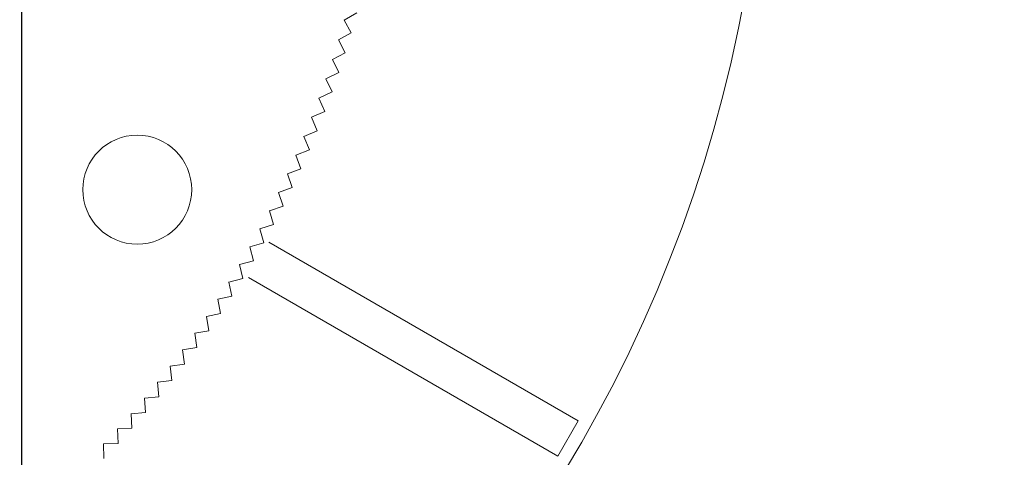
# Model space of a CAD drawing. Units: millimetres. Extents: x 0 to 1198237, y -1260524 to 11.
# Drawn here: x 601415 to 601487, y -632805 to -632773 of the extents above; entities that cross this region are included whole.
import ezdxf

# ---------------------------------------------------------------- set-up
doc = ezdxf.new("R2010")
doc.units = ezdxf.units.MM
doc.header["$MEASUREMENT"] = 0
doc.layers.get('0').update_dxf_attribs({"color": 250})
doc.layers.add('PV-ACD', color=250, linetype='Continuous')
doc.layers.add('Основные линии', color=250, linetype='Continuous', lineweight=13)
doc.layers.add('СТЕНКА_Т', color=7, linetype='Continuous', lineweight=53, true_color=0xb5785a)

# ---------------------------------------------------------------- blocks, each defined once
blk = doc.blocks.new('опора вид сверху')
at = {"layer": 'СТЕНКА_Т', "color": 0, "lineweight": 9, "extrusion": (-0.498537, 0.866869, 2.94925e-12)}
blk.add_line((71.487, -20.065, -10.127), (71.489, -20.064, -10.127), dxfattribs=at)
at = {"layer": 'СТЕНКА_Т', "color": 0, "lineweight": 9, "extrusion": (-0.876794, -0.480865, -5.91296e-12)}
blk.add_line((71.489, -20.064, -10.127), (71.488, -20.063, -10.127), dxfattribs=at)
at = {"layer": 'СТЕНКА_Т', "color": 0, "lineweight": 9, "extrusion": (0.498537, -0.866869, -2.94925e-12)}
blk.add_line((71.489, -20.064, -10.127), (72.412, -19.534, -10.127), dxfattribs=at)
at = {"layer": 'СТЕНКА_Т', "color": 0, "lineweight": 9, "extrusion": (0.876794, 0.480865, 5.91296e-12)}
blk.add_line((72.001, -20.997, -10.127), (71.489, -20.064, -10.127), dxfattribs=at)
at = {"layer": 'СТЕНКА_Т', "color": 0, "lineweight": 9, "extrusion": (-0.480865, 0.876794, 3.06971e-12)}
blk.add_line((71.066, -21.51, -10.127), (71.068, -21.509, -10.127), dxfattribs=at)
at = {"layer": 'СТЕНКА_Т', "color": 0, "lineweight": 9, "extrusion": (-0.88636, -0.462997, -5.84953e-12)}
blk.add_line((71.068, -21.509, -10.127), (71.067, -21.507, -10.127), dxfattribs=at)
at = {"layer": 'СТЕНКА_Т', "color": 0, "lineweight": 9, "extrusion": (0.480865, -0.876794, -3.06971e-12)}
blk.add_line((71.068, -21.509, -10.127), (72.001, -20.997, -10.127), dxfattribs=at)
at = {"layer": 'СТЕНКА_Т', "color": 0, "lineweight": 9, "extrusion": (0.88636, 0.462997, 5.84953e-12)}
blk.add_line((71.56, -22.452, -10.127), (71.068, -21.509, -10.127), dxfattribs=at)
at = {"layer": 'СТЕНКА_Т', "color": 0, "lineweight": 9, "extrusion": (-0.895562, -0.444938, -5.7837e-12)}
blk.add_line((70.617, -22.945, -10.127), (70.616, -22.943, -10.127), dxfattribs=at)
at = {"layer": 'СТЕНКА_Т', "color": 0, "lineweight": 9, "extrusion": (-0.462997, 0.88636, 3.18892e-12)}
blk.add_line((70.616, -22.946, -10.127), (70.617, -22.945, -10.127), dxfattribs=at)
at = {"layer": 'СТЕНКА_Т', "color": 0, "lineweight": 9, "extrusion": (0.462997, -0.88636, -3.18892e-12)}
blk.add_line((70.617, -22.945, -10.127), (71.56, -22.452, -10.127), dxfattribs=at)
at = {"layer": 'СТЕНКА_Т', "color": 0, "lineweight": 9, "extrusion": (0.895562, 0.444938, 5.7837e-12)}
blk.add_line((71.091, -23.898, -10.127), (70.617, -22.945, -10.127), dxfattribs=at)
at = {"layer": 'СТЕНКА_Т', "color": 0, "lineweight": 9, "extrusion": (-0.444938, 0.895562, 3.30682e-12)}
blk.add_line((70.136, -24.372, -10.127), (70.138, -24.371, -10.127), dxfattribs=at)
at = {"layer": 'СТЕНКА_Т', "color": 0, "lineweight": 9, "extrusion": (-0.904395, -0.426696, -5.7155e-12)}
blk.add_line((70.138, -24.371, -10.127), (70.137, -24.37, -10.127), dxfattribs=at)
at = {"layer": 'СТЕНКА_Т', "color": 0, "lineweight": 9, "extrusion": (0.444938, -0.895562, -3.30682e-12)}
blk.add_line((70.138, -24.371, -10.127), (71.091, -23.898, -10.127), dxfattribs=at)
at = {"layer": 'СТЕНКА_Т', "color": 0, "lineweight": 9, "extrusion": (0.904395, 0.426696, 5.7155e-12)}
blk.add_line((70.592, -25.334, -10.127), (70.138, -24.371, -10.127), dxfattribs=at)
at = {"layer": 'СТЕНКА_Т', "color": 0, "lineweight": 9, "extrusion": (-0.426696, 0.904395, 3.42336e-12)}
blk.add_line((69.628, -25.789, -10.127), (69.629, -25.788, -10.127), dxfattribs=at)
at = {"layer": 'СТЕНКА_Т', "color": 0, "lineweight": 9, "extrusion": (0.426696, -0.904395, -3.42336e-12)}
blk.add_line((69.629, -25.788, -10.127), (70.592, -25.334, -10.127), dxfattribs=at)
at = {"layer": 'СТЕНКА_Т', "color": 0, "lineweight": 9, "extrusion": (-0.912857, -0.408279, -5.64494e-12)}
blk.add_line((69.629, -25.788, -10.127), (69.629, -25.786, -10.127), dxfattribs=at)
at = {"layer": 'СТЕНКА_Т', "color": 0, "lineweight": 9, "extrusion": (0.912857, 0.408279, 5.64494e-12)}
blk.add_line((70.064, -26.759, -10.127), (69.629, -25.788, -10.127), dxfattribs=at)
at = {"layer": 'СТЕНКА_Т', "color": 0, "lineweight": 9, "extrusion": (-0.408279, 0.912857, 3.53849e-12)}
blk.add_line((69.091, -27.195, -10.127), (69.092, -27.194, -10.127), dxfattribs=at)
at = {"layer": 'СТЕНКА_Т', "color": 0, "lineweight": 9, "extrusion": (0.408279, -0.912857, -3.53849e-12)}
blk.add_line((69.092, -27.194, -10.127), (70.064, -26.759, -10.127), dxfattribs=at)
at = {"layer": 'СТЕНКА_Т', "color": 0, "lineweight": 9, "extrusion": (-0.920944, -0.389694, -5.57207e-12)}
blk.add_line((69.092, -27.194, -10.127), (69.092, -27.192, -10.127), dxfattribs=at)
at = {"layer": 'СТЕНКА_Т', "color": 0, "lineweight": 9, "extrusion": (0.920944, 0.389694, 5.57207e-12)}
blk.add_line((69.507, -28.174, -10.127), (69.092, -27.194, -10.127), dxfattribs=at)
at = {"layer": 'СТЕНКА_Т', "color": 0, "lineweight": 9, "extrusion": (0.389694, -0.920944, -3.65217e-12)}
blk.add_line((68.527, -28.588, -10.127), (69.507, -28.174, -10.127), dxfattribs=at)
at = {"layer": 'СТЕНКА_Т', "color": 0, "lineweight": 9, "extrusion": (-0.389694, 0.920944, 3.65217e-12)}
blk.add_line((68.525, -28.589, -10.127), (68.527, -28.588, -10.127), dxfattribs=at)
at = {"layer": 'СТЕНКА_Т', "color": 0, "lineweight": 9, "extrusion": (-0.928653, -0.37095, -5.4969e-12)}
blk.add_line((68.527, -28.588, -10.127), (68.526, -28.587, -10.127), dxfattribs=at)
at = {"layer": 'СТЕНКА_Т', "color": 0, "lineweight": 9, "extrusion": (0.928653, 0.37095, 5.4969e-12)}
blk.add_line((68.922, -29.577, -10.127), (68.527, -28.588, -10.127), dxfattribs=at)
at = {"layer": 'СТЕНКА_Т', "color": 0, "lineweight": 9, "extrusion": (0.37095, -0.928653, -3.76435e-12)}
blk.add_line((67.934, -29.971, -10.127), (68.922, -29.577, -10.127), dxfattribs=at)
at = {"layer": 'СТЕНКА_Т', "color": 0, "lineweight": 9, "extrusion": (-0.37095, 0.928653, 3.76435e-12)}
blk.add_line((67.932, -29.972, -10.127), (67.934, -29.971, -10.127), dxfattribs=at)
at = {"layer": 'СТЕНКА_Т', "color": 0, "lineweight": 9, "extrusion": (-0.93598, -0.352052, -5.41948e-12)}
blk.add_line((67.934, -29.971, -10.127), (67.933, -29.97, -10.127), dxfattribs=at)
at = {"layer": 'СТЕНКА_Т', "color": 0, "lineweight": 9, "extrusion": (0.93598, 0.352052, 5.41948e-12)}
blk.add_line((68.308, -30.967, -10.127), (67.934, -29.971, -10.127), dxfattribs=at)
at = {"layer": 'СТЕНКА_Т', "color": 0, "lineweight": 9, "extrusion": (0.352052, -0.93598, -3.87498e-12)}
blk.add_line((67.312, -31.342, -10.127), (68.308, -30.967, -10.127), dxfattribs=at)
at = {"layer": 'СТЕНКА_Т', "color": 0, "lineweight": 9, "extrusion": (-0.352052, 0.93598, 3.87498e-12)}
blk.add_line((67.31, -31.343, -10.127), (67.312, -31.342, -10.127), dxfattribs=at)
at = {"layer": 'СТЕНКА_Т', "color": 0, "lineweight": 9, "extrusion": (-0.942923, -0.333011, -5.33984e-12)}
blk.add_line((67.312, -31.342, -10.127), (67.312, -31.34, -10.127), dxfattribs=at)
at = {"layer": 'СТЕНКА_Т', "color": 0, "lineweight": 9, "extrusion": (0.942923, 0.333011, 5.33984e-12)}
blk.add_line((67.667, -32.345, -10.127), (67.312, -31.342, -10.127), dxfattribs=at)
at = {"layer": 'СТЕНКА_Т', "color": 0, "lineweight": 9, "extrusion": (0.333011, -0.942923, -3.98402e-12)}
blk.add_line((66.663, -32.7, -10.127), (67.667, -32.345, -10.127), dxfattribs=at)
at = {"layer": 'СТЕНКА_Т', "color": 0, "lineweight": 9, "extrusion": (-0.333011, 0.942923, 3.98402e-12)}
blk.add_line((66.661, -32.701, -10.127), (66.663, -32.7, -10.127), dxfattribs=at)
at = {"layer": 'СТЕНКА_Т', "color": 0, "lineweight": 9, "extrusion": (-0.949478, -0.313832, -5.25799e-12)}
blk.add_line((66.663, -32.7, -10.127), (66.663, -32.698, -10.127), dxfattribs=at)
at = {"layer": 'СТЕНКА_Т', "color": 0, "lineweight": 9, "extrusion": (0.949478, 0.313832, 5.25799e-12)}
blk.add_line((66.997, -33.71, -10.127), (66.663, -32.7, -10.127), dxfattribs=at)
at = {"layer": 'СТЕНКА_Т', "color": 0, "lineweight": 9, "extrusion": (0.313832, -0.949478, -4.09142e-12)}
blk.add_line((65.987, -34.044, -10.127), (66.997, -33.71, -10.127), dxfattribs=at)
at = {"layer": 'СТЕНКА_Т', "color": 0, "lineweight": 9, "extrusion": (-0.313832, 0.949478, 4.09142e-12)}
blk.add_line((65.985, -34.045, -10.127), (65.987, -34.044, -10.127), dxfattribs=at)
at = {"layer": 'СТЕНКА_Т', "color": 0, "lineweight": 9, "extrusion": (-0.955644, -0.294525, -5.17399e-12)}
blk.add_line((65.987, -34.044, -10.127), (65.986, -34.042, -10.127), dxfattribs=at)
at = {"layer": 'СТЕНКА_Т', "color": 0, "lineweight": 9, "extrusion": (0.955644, 0.294525, 5.17399e-12)}
blk.add_line((66.3, -35.061, -10.127), (65.987, -34.044, -10.127), dxfattribs=at)
at = {"layer": 'СТЕНКА_Т', "color": 0, "lineweight": 9, "extrusion": (-0.294525, 0.955644, 4.19715e-12)}
blk.add_line((65.281, -35.375, -10.127), (65.283, -35.375, -10.127), dxfattribs=at)
at = {"layer": 'СТЕНКА_Т', "color": 0, "lineweight": 9, "extrusion": (0.294525, -0.955644, -4.19715e-12)}
blk.add_line((65.283, -35.375, -10.127), (66.3, -35.061, -10.127), dxfattribs=at)
at = {"layer": 'СТЕНКА_Т', "color": 0, "lineweight": 9, "extrusion": (-0.961417, -0.275096, -5.08787e-12)}
blk.add_line((65.283, -35.375, -10.127), (65.283, -35.373, -10.127), dxfattribs=at)
at = {"layer": 'СТЕНКА_Т', "color": 0, "lineweight": 9, "extrusion": (0.961417, 0.275096, 5.08787e-12)}
blk.add_line((65.576, -36.398, -10.127), (65.283, -35.375, -10.127), dxfattribs=at)
at = {"layer": 'СТЕНКА_Т', "color": 0, "lineweight": 9, "extrusion": (-0.275096, 0.961417, 4.30115e-12)}
blk.add_line((64.551, -36.691, -10.127), (64.553, -36.69, -10.127), dxfattribs=at)
at = {"layer": 'СТЕНКА_Т', "color": 0, "lineweight": 9, "extrusion": (-0.966795, -0.255555, -4.99965e-12)}
blk.add_line((64.553, -36.69, -10.127), (64.552, -36.689, -10.127), dxfattribs=at)
at = {"layer": 'СТЕНКА_Т', "color": 0, "lineweight": 9, "extrusion": (0.275096, -0.961417, -4.30115e-12)}
blk.add_line((64.553, -36.69, -10.127), (65.576, -36.398, -10.127), dxfattribs=at)
at = {"layer": 'СТЕНКА_Т', "color": 0, "lineweight": 9, "extrusion": (0.966795, 0.255555, 4.99965e-12)}
blk.add_line((64.825, -37.719, -10.127), (64.553, -36.69, -10.127), dxfattribs=at)
at = {"layer": 'СТЕНКА_Т', "color": 253, "lineweight": 9}
for p, q in [((88.652, -49.451), (65.956, -36.348)), ((64.456, -38.946), (87.152, -52.049)), ((88.652, -49.451), (87.152, -52.049))]:
    blk.add_line(p, q, dxfattribs=at)
at = {"layer": 'СТЕНКА_Т', "color": 0, "lineweight": 9, "extrusion": (-0.255555, 0.966795, 4.40338e-12)}
blk.add_line((63.794, -37.992, -10.127), (63.796, -37.991, -10.127), dxfattribs=at)
at = {"layer": 'СТЕНКА_Т', "color": 0, "lineweight": 9, "extrusion": (0.255555, -0.966795, -4.40338e-12)}
blk.add_line((63.796, -37.991, -10.127), (64.825, -37.719, -10.127), dxfattribs=at)
at = {"layer": 'СТЕНКА_Т', "color": 0, "lineweight": 9, "extrusion": (-0.971775, -0.235908, -4.90938e-12)}
blk.add_line((63.796, -37.991, -10.127), (63.796, -37.989, -10.127), dxfattribs=at)
at = {"layer": 'СТЕНКА_Т', "color": 0, "lineweight": 9, "extrusion": (0.971775, 0.235908, 4.90938e-12)}
blk.add_line((64.047, -39.025, -10.127), (63.796, -37.991, -10.127), dxfattribs=at)
at = {"layer": 'СТЕНКА_Т', "color": 0, "lineweight": 9, "extrusion": (-0.235908, 0.971775, 4.5038e-12)}
blk.add_line((63.011, -39.277, -10.127), (63.013, -39.276, -10.127), dxfattribs=at)
at = {"layer": 'СТЕНКА_Т', "color": 0, "lineweight": 9, "extrusion": (0.235908, -0.971775, -4.5038e-12)}
blk.add_line((63.013, -39.276, -10.127), (64.047, -39.025, -10.127), dxfattribs=at)
at = {"layer": 'СТЕНКА_Т', "color": 0, "lineweight": 9, "extrusion": (-0.976357, -0.216165, -4.8171e-12)}
blk.add_line((63.013, -39.276, -10.127), (63.013, -39.274, -10.127), dxfattribs=at)
at = {"layer": 'СТЕНКА_Т', "color": 0, "lineweight": 9, "extrusion": (0.976357, 0.216165, 4.8171e-12)}
blk.add_line((63.243, -40.315, -10.127), (63.013, -39.276, -10.127), dxfattribs=at)
at = {"layer": 'СТЕНКА_Т', "color": 0, "lineweight": 9, "extrusion": (0.216165, -0.976357, -4.60237e-12)}
blk.add_line((62.204, -40.545, -10.127), (63.243, -40.315, -10.127), dxfattribs=at)
at = {"layer": 'СТЕНКА_Т', "color": 0, "lineweight": 9, "extrusion": (-0.216165, 0.976357, 4.60237e-12)}
blk.add_line((62.202, -40.546, -10.127), (62.204, -40.545, -10.127), dxfattribs=at)
at = {"layer": 'СТЕНКА_Т', "color": 0, "lineweight": 9, "extrusion": (-0.980537, -0.196333, -4.72283e-12)}
blk.add_line((62.204, -40.545, -10.127), (62.204, -40.543, -10.127), dxfattribs=at)
at = {"layer": 'СТЕНКА_Т', "color": 0, "lineweight": 9, "extrusion": (0.980537, 0.196333, 4.72283e-12)}
blk.add_line((62.413, -41.589, -10.127), (62.204, -40.545, -10.127), dxfattribs=at)
at = {"layer": 'СТЕНКА_Т', "color": 0, "lineweight": 9, "extrusion": (-0.196333, 0.980537, 4.69906e-12)}
blk.add_line((61.368, -41.798, -10.127), (61.37, -41.798, -10.127), dxfattribs=at)
at = {"layer": 'СТЕНКА_Т', "color": 0, "lineweight": 9, "extrusion": (-0.984315, -0.17642, -4.62662e-12)}
blk.add_line((61.37, -41.798, -10.127), (61.369, -41.796, -10.127), dxfattribs=at)
at = {"layer": 'СТЕНКА_Т', "color": 0, "lineweight": 9, "extrusion": (0.196333, -0.980537, -4.69906e-12)}
blk.add_line((61.37, -41.798, -10.127), (62.413, -41.589, -10.127), dxfattribs=at)
at = {"layer": 'СТЕНКА_Т', "color": 0, "lineweight": 9, "extrusion": (0.984315, 0.17642, 4.62662e-12)}
blk.add_line((61.557, -42.845, -10.127), (61.37, -41.798, -10.127), dxfattribs=at)
at = {"layer": 'СТЕНКА_Т', "color": 0, "lineweight": 9, "extrusion": (-0.17642, 0.984315, 4.79381e-12)}
blk.add_line((60.508, -43.033, -10.127), (60.51, -43.033, -10.127), dxfattribs=at)
at = {"layer": 'СТЕНКА_Т', "color": 0, "lineweight": 9, "extrusion": (0.17642, -0.984315, -4.79381e-12)}
blk.add_line((60.51, -43.033, -10.127), (61.557, -42.845, -10.127), dxfattribs=at)
at = {"layer": 'СТЕНКА_Т', "color": 0, "lineweight": 9, "extrusion": (-0.987688, -0.156434, -4.52852e-12)}
blk.add_line((60.51, -43.033, -10.127), (60.51, -43.031, -10.127), dxfattribs=at)
at = {"layer": 'СТЕНКА_Т', "color": 0, "lineweight": 9, "extrusion": (0.987688, 0.156434, 4.52852e-12)}
blk.add_line((60.676, -44.084, -10.127), (60.51, -43.033, -10.127), dxfattribs=at)
at = {"layer": 'СТЕНКА_Т', "color": 0, "lineweight": 9, "extrusion": (-0.156434, 0.987688, 4.88659e-12)}
blk.add_line((59.623, -44.251, -10.127), (59.625, -44.25, -10.127), dxfattribs=at)
at = {"layer": 'СТЕНКА_Т', "color": 0, "lineweight": 9, "extrusion": (0.156434, -0.987688, -4.88659e-12)}
blk.add_line((59.625, -44.25, -10.127), (60.676, -44.084, -10.127), dxfattribs=at)
at = {"layer": 'СТЕНКА_Т', "color": 0, "lineweight": 9, "extrusion": (-0.990656, -0.136385, -4.42855e-12)}
blk.add_line((59.625, -44.25, -10.127), (59.625, -44.248, -10.127), dxfattribs=at)
at = {"layer": 'СТЕНКА_Т', "color": 0, "lineweight": 9, "extrusion": (0.990656, 0.136385, 4.42855e-12)}
blk.add_line((59.77, -45.305, -10.127), (59.625, -44.25, -10.127), dxfattribs=at)
at = {"layer": 'СТЕНКА_Т', "color": 0, "lineweight": 9, "extrusion": (-0.136385, 0.990656, 4.97737e-12)}
blk.add_line((58.714, -45.45, -10.127), (58.716, -45.45, -10.127), dxfattribs=at)
at = {"layer": 'СТЕНКА_Т', "color": 0, "lineweight": 9, "extrusion": (0.136385, -0.990656, -4.97737e-12)}
blk.add_line((58.716, -45.45, -10.127), (59.77, -45.305, -10.127), dxfattribs=at)
at = {"layer": 'СТЕНКА_Т', "color": 0, "lineweight": 9, "extrusion": (-0.993217, -0.116279, -4.32677e-12)}
blk.add_line((58.716, -45.45, -10.127), (58.716, -45.448, -10.127), dxfattribs=at)
at = {"layer": 'СТЕНКА_Т', "color": 0, "lineweight": 9, "extrusion": (0.993217, 0.116279, 4.32677e-12)}
blk.add_line((58.84, -46.507, -10.127), (58.716, -45.45, -10.127), dxfattribs=at)
at = {"layer": 'СТЕНКА_Т', "color": 0, "lineweight": 9, "extrusion": (-0.116279, 0.993217, 5.0661e-12)}
blk.add_line((57.781, -46.631, -10.127), (57.783, -46.63, -10.127), dxfattribs=at)
at = {"layer": 'СТЕНКА_Т', "color": 0, "lineweight": 9, "extrusion": (0.116279, -0.993217, -5.0661e-12)}
blk.add_line((57.783, -46.63, -10.127), (58.84, -46.507, -10.127), dxfattribs=at)
at = {"layer": 'СТЕНКА_Т', "color": 0, "lineweight": 9, "extrusion": (-0.995369, -0.096126, -4.2232e-12)}
blk.add_line((57.783, -46.63, -10.127), (57.783, -46.628, -10.127), dxfattribs=at)
at = {"layer": 'СТЕНКА_Т', "color": 0, "lineweight": 9, "extrusion": (0.995369, 0.096126, 4.2232e-12)}
blk.add_line((57.885, -47.69, -10.127), (57.783, -46.63, -10.127), dxfattribs=at)
at = {"layer": 'СТЕНКА_Т', "color": 0, "lineweight": 9, "extrusion": (0.096126, -0.995369, -5.15275e-12)}
blk.add_line((56.826, -47.792, -10.127), (57.885, -47.69, -10.127), dxfattribs=at)
at = {"layer": 'СТЕНКА_Т', "color": 0, "lineweight": 9, "extrusion": (-0.096126, 0.995369, 5.15275e-12)}
blk.add_line((56.824, -47.792, -10.127), (56.826, -47.792, -10.127), dxfattribs=at)
at = {"layer": 'СТЕНКА_Т', "color": 0, "lineweight": 9, "extrusion": (-0.997113, -0.075933, -4.1179e-12)}
blk.add_line((56.826, -47.792, -10.127), (56.826, -47.79, -10.127), dxfattribs=at)
at = {"layer": 'СТЕНКА_Т', "color": 0, "lineweight": 9, "extrusion": (0.997113, 0.075933, 4.1179e-12)}
blk.add_line((56.907, -48.853, -10.127), (56.826, -47.792, -10.127), dxfattribs=at)
at = {"layer": 'СТЕНКА_Т', "color": 0, "lineweight": 9, "extrusion": (-0.075933, 0.997113, 5.23728e-12)}
blk.add_line((55.844, -48.934, -10.127), (55.846, -48.934, -10.127), dxfattribs=at)
at = {"layer": 'СТЕНКА_Т', "color": 0, "lineweight": 9, "extrusion": (0.075933, -0.997113, -5.23728e-12)}
blk.add_line((55.846, -48.934, -10.127), (56.907, -48.853, -10.127), dxfattribs=at)
at = {"layer": 'СТЕНКА_Т', "color": 0, "lineweight": 9, "extrusion": (-0.998447, -0.055709, -4.01092e-12)}
blk.add_line((55.846, -48.934, -10.127), (55.846, -48.932, -10.127), dxfattribs=at)
at = {"layer": 'СТЕНКА_Т', "color": 0, "lineweight": 9, "extrusion": (0.998447, 0.055709, 4.01092e-12)}
blk.add_line((55.905, -49.996, -10.127), (55.846, -48.934, -10.127), dxfattribs=at)
at = {"layer": 'СТЕНКА_Т', "color": 0, "lineweight": 9, "extrusion": (-0.055709, 0.998447, 5.31966e-12)}
blk.add_line((54.841, -50.056, -10.127), (54.843, -50.056, -10.127), dxfattribs=at)
at = {"layer": 'СТЕНКА_Т', "color": 0, "lineweight": 9, "extrusion": (0.055709, -0.998447, -5.31966e-12)}
blk.add_line((54.843, -50.056, -10.127), (55.905, -49.996, -10.127), dxfattribs=at)
at = {"layer": 'СТЕНКА_Т', "color": 0, "lineweight": 9, "extrusion": (-0.999371, -0.035462, -3.90228e-12)}
blk.add_line((54.843, -50.056, -10.127), (54.843, -50.054, -10.127), dxfattribs=at)
at = {"layer": 'СТЕНКА_Т', "color": 0, "lineweight": 9, "extrusion": (0.999371, 0.035462, 3.90228e-12)}
blk.add_line((54.88, -51.119, -10.127), (54.843, -50.056, -10.127), dxfattribs=at)
at = {"layer": 'СТЕНКА_Т', "color": 0, "lineweight": 9, "extrusion": (-0.035462, 0.999371, 5.39986e-12)}
blk.add_line((53.815, -51.157, -10.127), (53.817, -51.157, -10.127), dxfattribs=at)
at = {"layer": 'СТЕНКА_Т', "color": 0, "lineweight": 9, "extrusion": (0.035462, -0.999371, -5.39986e-12)}
blk.add_line((53.817, -51.157, -10.127), (54.88, -51.119, -10.127), dxfattribs=at)
at = {"layer": 'СТЕНКА_Т', "color": 0, "lineweight": 9, "extrusion": (-0.999884, -0.015201, -3.79204e-12)}
blk.add_line((53.817, -51.157, -10.127), (53.817, -51.155, -10.127), dxfattribs=at)
at = {"layer": 'СТЕНКА_Т', "color": 0, "lineweight": 9, "extrusion": (0.999884, 0.015201, 3.79204e-12)}
blk.add_line((53.833, -52.221, -10.127), (53.817, -51.157, -10.127), dxfattribs=at)
at = {"layer": 'СТЕНКА_Т', "color": 253, "lineweight": 9}
blk.add_circle((0, 0), 102.5, dxfattribs=at)
at = {"layer": 'СТЕНКА_Т', "color": 0, "lineweight": 9}
blk.add_circle((56.292, -32.5), 4, dxfattribs=at)
at = {"layer": 'СТЕНКА_Т', "color": 0, "lineweight": 9, "extrusion": (-8.70758e-16, 1.70272e-13, -1)}
blk.add_circle((-56.292, -32.5), 4, dxfattribs=at)

msp = doc.modelspace()

# ---------------------------------------------------------------- hatches: boundary and pattern name
at = {"layer": 'Основные линии'}
h = msp.add_hatch(dxfattribs=at)
h.set_pattern_fill('ANSI32', color=42, scale=500, angle=135, style=0)
h.paths.add_polyline_path([(600523.033, -632209.857), (600663.033, -632209.857), (600663.033, -633112.816), (600523.033, -633112.816)])
h.paths.add_polyline_path([(600671.755, -632209.857), (600811.755, -632209.857), (600811.755, -633112.816), (600671.755, -633112.816)])
h.paths.add_polyline_path([(600820.476, -632209.857), (600960.476, -632209.857), (600960.476, -633112.816), (600820.476, -633112.816)])
h.paths.add_polyline_path([(600969.198, -632209.857), (601109.198, -632209.857), (601109.198, -633112.816), (600969.198, -633112.816)])
h.paths.add_polyline_path([(601117.92, -632209.857), (601257.92, -632209.857), (601257.92, -633112.816), (601117.92, -633112.816)])
h.paths.add_polyline_path([(601266.641, -632209.857), (601406.641, -632209.857), (601406.641, -633112.816), (601266.641, -633112.816)])
h.paths.add_polyline_path([(601415.363, -632209.857), (601555.363, -632209.857), (601555.363, -633112.816), (601415.363, -633112.816)])
h.paths.add_polyline_path([(601564.084, -632209.857), (601704.084, -632209.857), (601704.084, -633112.816), (601564.084, -633112.816)])
h.paths.add_polyline_path([(601712.806, -632209.857), (601852.806, -632209.857), (601852.806, -633112.816), (601712.806, -633112.816)])
h.paths.add_polyline_path([(601861.527, -632209.857), (602001.527, -632209.857), (602001.527, -633112.816), (601861.527, -633112.816)])
h.paths.add_polyline_path([(602010.249, -632209.857), (602150.249, -632209.857), (602150.249, -633112.816), (602010.249, -633112.816)])
h.paths.add_polyline_path([(602158.971, -632209.857), (602298.971, -632209.857), (602298.971, -633112.816), (602158.971, -633112.816)])

# ---------------------------------------------------------------- linework, layer by layer
at = {"color": 42}
msp.add_lwpolyline([(601415.363, -632209.857), (601555.363, -632209.857), (601555.363, -633112.816), (601415.363, -633112.816), (601415.363, -632209.857)], dxfattribs=at)

# ---------------------------------------------------------------- block references
at = {"layer": 'PV-ACD'}
msp.add_blockref('опора вид сверху', (601367.534, -632753.363, 0), dxfattribs=at)

doc.saveas('drawing.dxf')
